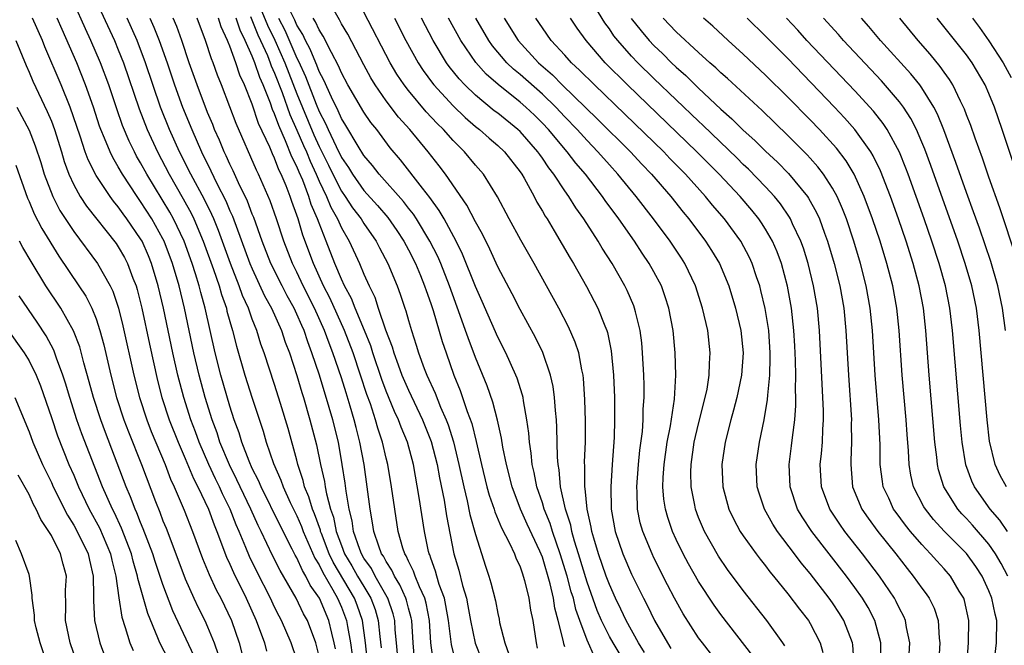
# Model space of a CAD drawing. Units: inches. Extents: x 2505000 to 2508000, y 1503000 to 1506000.
# Drawn here: x 2505324 to 2505412, y 1503313 to 1503369 of the extents above; entities that cross this region are included whole.
import ezdxf

# ---------------------------------------------------------------- set-up
doc = ezdxf.new("R2010")
doc.units = ezdxf.units.IN
doc.header["$MEASUREMENT"] = 0
doc.layers.add('LD25051503_2ft', color=63, linetype='Continuous')

msp = doc.modelspace()

# ---------------------------------------------------------------- linework, layer by layer
at = {"layer": 'LD25051503_2ft'}
for points, elevation in [([(2505345.198, 1503371.198), (2505346.359, 1503368.359), (2505347.012, 1503367.012), (2505347.909, 1503365), (2505349, 1503362.203), (2505350.524, 1503358.524), (2505351, 1503357.474), (2505351.828, 1503355.828), (2505352.224, 1503355), (2505353, 1503353.479), (2505353.336, 1503353), (2505353.996, 1503351.996), (2505354.756, 1503351), (2505355, 1503350.594), (2505356.116, 1503349), (2505356.412, 1503348.412), (2505357.165, 1503347), (2505357.992, 1503345), (2505358.267, 1503344.267), (2505358.679, 1503343), (2505358.768, 1503342.768), (2505359, 1503341.881), (2505359.257, 1503341), (2505359.694, 1503339.694), (2505359.901, 1503339), (2505360.42, 1503337.581), (2505360.651, 1503337), (2505361.387, 1503335.386), (2505361.874, 1503334.127), (2505362.375, 1503333), (2505362.549, 1503332.55), (2505363.029, 1503331.029), (2505363.523, 1503329), (2505363.948, 1503327), (2505364.264, 1503325.736), (2505364.509, 1503324.509), (2505365, 1503322.729), (2505365.895, 1503319.894), (2505366.208, 1503319), (2505366.394, 1503318.394), (2505366.786, 1503316.786), (2505367, 1503315.642), (2505367.121, 1503315.121), (2505367.171, 1503314.828), (2505367.634, 1503313), (2505368.008, 1503312.009)], 7764), ([(2505352.462, 1503312.462), (2505352.356, 1503313), (2505352.119, 1503313.881), (2505351.859, 1503315), (2505351.013, 1503317), (2505350.19, 1503318.19), (2505349.799, 1503319), (2505349.492, 1503319.492), (2505349, 1503320.616), (2505348.857, 1503320.857), (2505348.589, 1503321.411), (2505347.515, 1503323.515), (2505345.79, 1503327), (2505345.564, 1503327.564), (2505345, 1503328.648), (2505344.714, 1503329.286), (2505344.061, 1503331), (2505343.822, 1503331.822), (2505343.389, 1503333), (2505343, 1503334.205), (2505342.19, 1503337), (2505341.687, 1503339), (2505340.796, 1503343), (2505340.392, 1503344.391), (2505340.247, 1503345), (2505339.919, 1503346.081), (2505339.615, 1503347), (2505338.887, 1503349), (2505337.936, 1503351), (2505337.607, 1503351.607), (2505335.54, 1503355), (2505335, 1503356.013), (2505334.635, 1503356.635), (2505334.443, 1503357), (2505333.972, 1503357.972), (2505333.383, 1503359.383), (2505332.86, 1503360.86), (2505332.141, 1503363), (2505331.407, 1503365), (2505330.538, 1503367), (2505330.046, 1503368.046), (2505329, 1503370.356)], 7782), ([(2505330.807, 1503371), (2505332.648, 1503367), (2505333, 1503366.155), (2505333.458, 1503365), (2505334.867, 1503360.867), (2505335.581, 1503359), (2505336.502, 1503357), (2505337.55, 1503355), (2505338.809, 1503352.809), (2505339.516, 1503351.516), (2505339.763, 1503351), (2505340.614, 1503349), (2505341.525, 1503346.475), (2505342.027, 1503345), (2505342.237, 1503344.237), (2505342.68, 1503343), (2505342.738, 1503342.739), (2505343, 1503341.801), (2505343.243, 1503341), (2505343.59, 1503339.591), (2505344.346, 1503337), (2505345, 1503334.938), (2505345.975, 1503331.975), (2505346.261, 1503331), (2505346.919, 1503329.081), (2505347.575, 1503327.575), (2505347.762, 1503327), (2505348.405, 1503325.595), (2505349, 1503324.382), (2505349.423, 1503323.423), (2505349.571, 1503323), (2505350.612, 1503320.612), (2505351, 1503319.99), (2505351.316, 1503319.315), (2505352.233, 1503317.767), (2505352.653, 1503317), (2505353, 1503316.199), (2505353.45, 1503315), (2505353.527, 1503314.473), (2505353.804, 1503313), (2505353.942, 1503311.942)], 7780), ([(2505403.819, 1503311), (2505403.917, 1503313), (2505403.629, 1503314.371), (2505403.539, 1503315), (2505403.374, 1503315.374), (2505403, 1503316.075), (2505402.707, 1503316.706), (2505402.546, 1503317), (2505401.211, 1503319), (2505399.692, 1503321), (2505398.106, 1503323), (2505397.647, 1503323.647), (2505396.752, 1503325), (2505396.003, 1503327), (2505395.902, 1503329), (2505396.014, 1503329.986), (2505396.092, 1503331), (2505396.125, 1503332.125), (2505396.192, 1503333), (2505396.19, 1503333.81), (2505395.83, 1503341), (2505395.639, 1503343), (2505395.301, 1503345), (2505394.817, 1503347), (2505394.388, 1503348.388), (2505394.169, 1503349), (2505393.427, 1503350.573), (2505393.243, 1503351), (2505393.157, 1503351.157), (2505392.338, 1503352.338), (2505391.796, 1503353), (2505391, 1503353.861), (2505389.458, 1503355.458), (2505389, 1503355.882), (2505388.44, 1503356.44), (2505385.39, 1503359.39), (2505385, 1503359.744), (2505381, 1503363.581), (2505379.557, 1503365), (2505379, 1503365.587), (2505377.746, 1503367), (2505377.417, 1503367.417), (2505377, 1503368.027), (2505376.581, 1503368.58), (2505375.129, 1503371)], 7738), ([(2505373, 1503312.646), (2505372.911, 1503312.911), (2505372.878, 1503313.122), (2505372.419, 1503315), (2505372.118, 1503316.118), (2505371.997, 1503317), (2505371.7, 1503318.3), (2505371, 1503320.674), (2505370.773, 1503321.227), (2505369.651, 1503323.651), (2505369.052, 1503325), (2505368.285, 1503327), (2505367.774, 1503329), (2505367.458, 1503330.542), (2505367.337, 1503331.337), (2505366.975, 1503332.975), (2505366.568, 1503334.568), (2505366.043, 1503336.043), (2505365, 1503338.582), (2505364.338, 1503340.338), (2505364.121, 1503341), (2505363.646, 1503342.354), (2505362.677, 1503345), (2505361.888, 1503347), (2505361.62, 1503347.62), (2505360.926, 1503349), (2505359.72, 1503351), (2505359.436, 1503351.436), (2505359, 1503351.971), (2505358.557, 1503352.557), (2505356.364, 1503355), (2505355.776, 1503355.776), (2505355, 1503356.694), (2505354.493, 1503357.508), (2505353.383, 1503359.383), (2505353, 1503359.986), (2505352.693, 1503360.693), (2505352.095, 1503361.904), (2505351.426, 1503363.426), (2505351, 1503364.222), (2505350.788, 1503364.788), (2505350.69, 1503365), (2505350.205, 1503366.205), (2505349.767, 1503367), (2505349.532, 1503367.532), (2505349, 1503368.368), (2505348.807, 1503368.807), (2505348.429, 1503369.571)], 7760), ([(2505379.733, 1503309), (2505377.328, 1503313), (2505377, 1503313.591), (2505376.303, 1503315), (2505375.916, 1503315.916), (2505375, 1503318.458), (2505374.239, 1503321), (2505373.885, 1503322.115), (2505373.643, 1503323), (2505373.542, 1503323.542), (2505373.058, 1503325), (2505372.618, 1503327), (2505372.504, 1503328.504), (2505372.411, 1503329), (2505372.354, 1503329.646), (2505372.307, 1503332.307), (2505372.256, 1503333), (2505372.168, 1503333.832), (2505372.098, 1503335), (2505371.973, 1503335.973), (2505371.741, 1503337), (2505371.028, 1503339.028), (2505370.369, 1503340.369), (2505369, 1503342.879), (2505368.28, 1503344.28), (2505367, 1503346.705), (2505366.281, 1503348.281), (2505365.622, 1503349.621), (2505365, 1503350.725), (2505364.236, 1503352.237), (2505362.311, 1503355), (2505361.751, 1503355.751), (2505360.772, 1503357), (2505359.127, 1503359), (2505358.121, 1503360.121), (2505357, 1503361.586), (2505356.023, 1503363), (2505355.636, 1503363.636), (2505355, 1503364.798), (2505353.552, 1503367.552), (2505353, 1503368.489), (2505352.829, 1503368.829), (2505352.339, 1503369.661)], 7756), ([(2505380.16, 1503312.16), (2505379.62, 1503313), (2505378.515, 1503315), (2505378.036, 1503316.036), (2505377.553, 1503317), (2505377, 1503318.227), (2505376.72, 1503319), (2505376.033, 1503321), (2505375.606, 1503322.394), (2505375.436, 1503323), (2505375.379, 1503323.379), (2505375.001, 1503325), (2505374.833, 1503326.833), (2505374.794, 1503327), (2505374.803, 1503328.803), (2505374.783, 1503329.217), (2505374.857, 1503331), (2505374.872, 1503332.871), (2505374.813, 1503334.813), (2505374.684, 1503336.684), (2505374.642, 1503337), (2505374.524, 1503337.477), (2505374.252, 1503339), (2505373.952, 1503339.952), (2505373.343, 1503341.343), (2505372.47, 1503343), (2505370.253, 1503347), (2505369.08, 1503349.08), (2505368.031, 1503351), (2505366.977, 1503352.977), (2505365.71, 1503355), (2505365, 1503355.817), (2505364.025, 1503357), (2505363, 1503358.015), (2505362.131, 1503359), (2505361.56, 1503359.56), (2505360.596, 1503360.596), (2505359, 1503362.499), (2505358.613, 1503363), (2505357.969, 1503363.969), (2505357.36, 1503365), (2505355, 1503369.529)], 7754), ([(2505349, 1503311.517), (2505348.481, 1503313), (2505347.619, 1503315), (2505347.399, 1503315.398), (2505347, 1503316.214), (2505346.638, 1503317), (2505345.407, 1503319.407), (2505344.758, 1503320.758), (2505344.44, 1503321.56), (2505343.837, 1503323), (2505343.573, 1503323.573), (2505343.029, 1503325), (2505342.349, 1503326.349), (2505342.072, 1503327), (2505341.714, 1503327.714), (2505341.121, 1503329), (2505340.256, 1503331), (2505339.924, 1503331.924), (2505339.509, 1503333), (2505338.865, 1503335), (2505338.338, 1503337), (2505337.887, 1503339), (2505337.047, 1503343), (2505336.581, 1503345), (2505335.978, 1503347), (2505335.693, 1503347.693), (2505335.127, 1503349), (2505335, 1503349.224), (2505333.777, 1503351), (2505333.442, 1503351.442), (2505333, 1503352.08), (2505332.575, 1503352.575), (2505332.265, 1503353), (2505331, 1503354.89), (2505330.285, 1503356.285), (2505330.032, 1503357), (2505329.571, 1503358.429), (2505328.687, 1503361), (2505327.884, 1503363), (2505326.417, 1503366.417), (2505326.205, 1503367), (2505325.324, 1503369)], 7786), ([(2505351, 1503311.805), (2505350.684, 1503313), (2505349.939, 1503315), (2505349.604, 1503315.604), (2505348.932, 1503317), (2505347.489, 1503319.489), (2505346.83, 1503320.83), (2505345.806, 1503323), (2505345.533, 1503323.533), (2505344.869, 1503325), (2505343.911, 1503327), (2505343.631, 1503327.631), (2505342.952, 1503328.952), (2505342.105, 1503331), (2505341.843, 1503331.843), (2505341.409, 1503333), (2505340.779, 1503335), (2505340.234, 1503337), (2505339.769, 1503339), (2505338.928, 1503343), (2505338.442, 1503345), (2505337.851, 1503347), (2505337.099, 1503349), (2505337, 1503349.202), (2505335.997, 1503351), (2505335, 1503352.561), (2505334.679, 1503353), (2505333.362, 1503355), (2505333, 1503355.66), (2505332.494, 1503356.494), (2505332.256, 1503357), (2505331.773, 1503358.227), (2505331.437, 1503359), (2505331.319, 1503359.319), (2505330.766, 1503361), (2505330.07, 1503363), (2505329.28, 1503365), (2505327.96, 1503367.96), (2505327.534, 1503369)], 7784), ([(2505355.351, 1503311), (2505355.156, 1503313), (2505354.874, 1503315), (2505354.388, 1503316.388), (2505354.152, 1503317), (2505352.244, 1503320.244), (2505351.891, 1503321), (2505351.201, 1503322.799), (2505351.128, 1503323), (2505351.107, 1503323.107), (2505350.587, 1503324.586), (2505350.404, 1503325), (2505350.084, 1503326.084), (2505349.694, 1503327), (2505349.57, 1503327.57), (2505349.096, 1503329), (2505349, 1503329.388), (2505348.211, 1503332.211), (2505347.54, 1503334.46), (2505347, 1503336.172), (2505346.072, 1503339), (2505345.784, 1503339.784), (2505345.416, 1503341), (2505345, 1503342.024), (2505344.652, 1503343), (2505344.131, 1503344.131), (2505343.828, 1503345), (2505343.039, 1503347), (2505341.97, 1503349.97), (2505341.546, 1503351), (2505341.384, 1503351.384), (2505340.726, 1503352.725), (2505339.497, 1503355), (2505338.486, 1503357), (2505337.579, 1503359), (2505336.789, 1503361), (2505335.441, 1503365), (2505334.687, 1503367), (2505333.788, 1503369)], 7778), ([(2505335.832, 1503369), (2505336.195, 1503368.195), (2505336.671, 1503367), (2505337.379, 1503365), (2505338.046, 1503363), (2505338.758, 1503361), (2505339.573, 1503359), (2505340.454, 1503357), (2505341.299, 1503355.3), (2505341.842, 1503354.158), (2505342.625, 1503352.625), (2505343, 1503351.738), (2505343.236, 1503351.237), (2505344.799, 1503347), (2505345, 1503346.521), (2505346.113, 1503344.114), (2505346.737, 1503343), (2505347.63, 1503341), (2505347.964, 1503339.964), (2505348.331, 1503339), (2505349, 1503336.98), (2505349.45, 1503335.449), (2505349.596, 1503335), (2505350.176, 1503333), (2505350.76, 1503330.76), (2505351.11, 1503329), (2505351.464, 1503327.464), (2505351.53, 1503327), (2505351.646, 1503326.354), (2505352.024, 1503325), (2505352.28, 1503324.28), (2505352.533, 1503323), (2505353, 1503321.719), (2505353.279, 1503321), (2505353.925, 1503319.926), (2505354.443, 1503319), (2505355, 1503318.046), (2505355.631, 1503317), (2505356.001, 1503316.001), (2505356.297, 1503315), (2505356.433, 1503313.567), (2505356.556, 1503312.556)], 7776), ([(2505358.092, 1503311), (2505357.928, 1503313), (2505357.814, 1503314.186), (2505357.764, 1503315), (2505357.614, 1503315.614), (2505357.148, 1503317), (2505357.102, 1503317.102), (2505356.017, 1503319), (2505355.674, 1503319.674), (2505355, 1503320.613), (2505354.777, 1503321), (2505354.636, 1503321.364), (2505354.076, 1503323), (2505353.949, 1503323.949), (2505353.686, 1503325), (2505353.405, 1503326.595), (2505353.319, 1503327.319), (2505353.063, 1503329), (2505352.715, 1503331), (2505352.212, 1503333), (2505351.902, 1503334.098), (2505351.026, 1503337), (2505350.353, 1503339), (2505349.975, 1503339.975), (2505349.642, 1503341), (2505349.439, 1503341.439), (2505349, 1503342.477), (2505348.756, 1503343), (2505348.122, 1503344.121), (2505347.667, 1503345), (2505346.678, 1503347), (2505345.899, 1503349), (2505345.131, 1503351.131), (2505345, 1503351.437), (2505344.576, 1503352.576), (2505343.78, 1503354.219), (2505343.299, 1503355.299), (2505343, 1503355.902), (2505342.664, 1503356.664), (2505342.491, 1503357), (2505342.063, 1503358.063), (2505341.633, 1503359), (2505341.458, 1503359.458), (2505341, 1503360.538), (2505340.071, 1503363), (2505339.363, 1503365), (2505338.687, 1503367), (2505338.244, 1503368.244), (2505337.919, 1503369)], 7774), ([(2505359.543, 1503311.543), (2505359.417, 1503313), (2505359.287, 1503315), (2505359.24, 1503315.241), (2505359, 1503316.112), (2505358.825, 1503316.825), (2505358.766, 1503317), (2505358.223, 1503318.223), (2505357.734, 1503319), (2505357.517, 1503319.517), (2505357, 1503320.303), (2505356.765, 1503320.765), (2505356.597, 1503321), (2505356.33, 1503321.67), (2505355.884, 1503323), (2505355.773, 1503323.773), (2505355.555, 1503325), (2505355.309, 1503327), (2505355.019, 1503329), (2505354.654, 1503331), (2505354.305, 1503332.305), (2505354.138, 1503333), (2505353.786, 1503334.215), (2505353.404, 1503335.405), (2505353, 1503336.757), (2505352.233, 1503339), (2505351.879, 1503339.879), (2505351.483, 1503341), (2505350.589, 1503343), (2505349.571, 1503345), (2505349, 1503346.213), (2505348.606, 1503347), (2505347.831, 1503349), (2505347.171, 1503351), (2505346.61, 1503352.61), (2505345.564, 1503355), (2505345.377, 1503355.377), (2505343.556, 1503359.556), (2505343, 1503361.047), (2505342.243, 1503363), (2505341.883, 1503363.883), (2505341.485, 1503365), (2505341.339, 1503365.339), (2505340.798, 1503367), (2505340.051, 1503369)], 7772), ([(2505361.25, 1503311.25), (2505361.011, 1503313), (2505360.876, 1503315), (2505360.571, 1503316.572), (2505360.453, 1503317), (2505359.976, 1503318.024), (2505359.59, 1503319), (2505359.446, 1503319.446), (2505359, 1503320.332), (2505358.802, 1503320.802), (2505358.672, 1503321), (2505358.499, 1503321.501), (2505358.083, 1503323), (2505357.764, 1503325), (2505357.493, 1503327), (2505357.145, 1503329), (2505357, 1503329.563), (2505356.676, 1503331), (2505356.259, 1503332.259), (2505356.059, 1503333), (2505355.584, 1503334.416), (2505355.267, 1503335.267), (2505354.705, 1503337), (2505354.03, 1503339), (2505353.264, 1503341), (2505351.94, 1503343.94), (2505351.393, 1503345), (2505350.482, 1503347), (2505349.544, 1503349.544), (2505349.115, 1503351), (2505349, 1503351.345), (2505348.549, 1503352.549), (2505348.399, 1503353), (2505348.028, 1503353.972), (2505347.593, 1503355), (2505347.391, 1503355.391), (2505347, 1503356.455), (2505346.819, 1503356.819), (2505346.564, 1503357.436), (2505345.563, 1503359.563), (2505345, 1503361.269), (2505344.301, 1503363), (2505343.887, 1503363.887), (2505343.525, 1503365), (2505343, 1503366.466), (2505342.839, 1503366.839), (2505342.788, 1503367), (2505342.225, 1503368.225), (2505341.985, 1503369)], 7770), ([(2505363.253, 1503311.253), (2505362.854, 1503312.853), (2505362.59, 1503315), (2505362.359, 1503316.36), (2505362.219, 1503317), (2505361.761, 1503318.239), (2505361.539, 1503319), (2505361.431, 1503319.431), (2505361, 1503320.59), (2505360.9, 1503320.9), (2505360.849, 1503321), (2505360.797, 1503321.203), (2505360.426, 1503323), (2505359.973, 1503326.027), (2505359.447, 1503329), (2505358.901, 1503331), (2505358.338, 1503332.337), (2505358.107, 1503333), (2505357.749, 1503333.749), (2505357, 1503335.564), (2505356.607, 1503336.607), (2505355.802, 1503339), (2505355.613, 1503339.613), (2505355.055, 1503341), (2505354.22, 1503343), (2505353.882, 1503343.882), (2505353.272, 1503345), (2505353, 1503345.592), (2505352.406, 1503347), (2505351.638, 1503349), (2505351, 1503350.606), (2505350.86, 1503351), (2505350.291, 1503352.291), (2505350.077, 1503353), (2505349.519, 1503354.481), (2505349.201, 1503355.201), (2505349, 1503355.708), (2505348.561, 1503356.561), (2505347.994, 1503358.006), (2505347.37, 1503359.37), (2505347, 1503360.43), (2505346.815, 1503360.815), (2505346.627, 1503361.373), (2505345.973, 1503363), (2505345.671, 1503363.671), (2505345.236, 1503365), (2505345, 1503365.594), (2505344.375, 1503367), (2505343.911, 1503367.911), (2505343.572, 1503369)], 7768), ([(2505344.854, 1503369.146), (2505345.507, 1503367.506), (2505345.752, 1503367), (2505346.36, 1503365.641), (2505346.614, 1503365), (2505346.709, 1503364.709), (2505347, 1503364.064), (2505347.667, 1503362.333), (2505348.366, 1503360.366), (2505349, 1503358.964), (2505349.586, 1503357.586), (2505349.852, 1503357), (2505350.177, 1503356.177), (2505350.736, 1503355), (2505351, 1503354.386), (2505351.662, 1503353), (2505352.047, 1503352.047), (2505352.645, 1503351), (2505353, 1503350.204), (2505353.696, 1503349), (2505354.61, 1503347), (2505355, 1503346.051), (2505355.465, 1503345), (2505355.979, 1503343.979), (2505356.288, 1503343), (2505356.946, 1503341.054), (2505357.535, 1503339.535), (2505357.682, 1503339), (2505358.063, 1503337.937), (2505358.419, 1503337), (2505359, 1503335.639), (2505360.262, 1503333), (2505361.047, 1503331.047), (2505361.572, 1503329), (2505361.783, 1503327.783), (2505362.191, 1503325.809), (2505362.403, 1503324.403), (2505363.065, 1503321), (2505363.509, 1503319.51), (2505363.838, 1503318.162), (2505364.192, 1503317), (2505364.33, 1503316.33), (2505364.565, 1503315), (2505364.982, 1503312.982), (2505365.534, 1503311.534)], 7766), ([(2505347.339, 1503369), (2505347.909, 1503367.909), (2505349, 1503365.405), (2505349.144, 1503365.144), (2505349.772, 1503363.772), (2505350.733, 1503361.267), (2505351, 1503360.617), (2505351.559, 1503359.559), (2505351.802, 1503359), (2505352.521, 1503357.479), (2505353, 1503356.512), (2505353.613, 1503355.613), (2505353.977, 1503355), (2505355, 1503353.552), (2505356.215, 1503352.215), (2505357.139, 1503351.139), (2505357.962, 1503349.962), (2505358.589, 1503349), (2505359, 1503348.228), (2505359.618, 1503347), (2505360.067, 1503345.933), (2505360.444, 1503345), (2505360.575, 1503344.575), (2505361, 1503343.415), (2505361.209, 1503342.791), (2505362.023, 1503340.023), (2505362.372, 1503339), (2505363.074, 1503337), (2505363.629, 1503335.63), (2505364.262, 1503333.738), (2505364.664, 1503332.664), (2505365.066, 1503331.066), (2505365.541, 1503329), (2505366.03, 1503327), (2505366.24, 1503326.24), (2505366.665, 1503325), (2505366.739, 1503324.739), (2505367.327, 1503323.327), (2505368.059, 1503321.941), (2505368.49, 1503321), (2505368.624, 1503320.624), (2505369, 1503319.829), (2505369.204, 1503319.204), (2505369.289, 1503319), (2505369.411, 1503318.589), (2505369.795, 1503317), (2505369.946, 1503315.946), (2505370.134, 1503315), (2505370.43, 1503313), (2505370.544, 1503312.544)], 7762), ([(2505375.707, 1503311.707), (2505375, 1503313.264), (2505374.344, 1503315), (2505373.995, 1503315.994), (2505373.776, 1503317), (2505373.591, 1503317.591), (2505373.222, 1503319), (2505372.598, 1503321), (2505371.901, 1503323), (2505371.694, 1503323.694), (2505371.162, 1503325), (2505371, 1503325.548), (2505370.505, 1503327), (2505370.278, 1503328.278), (2505370.097, 1503329), (2505370.009, 1503330.009), (2505369.843, 1503331), (2505369.788, 1503331.788), (2505369.614, 1503333), (2505369.3, 1503334.7), (2505369.265, 1503335), (2505369.218, 1503335.218), (2505368.733, 1503336.733), (2505368.624, 1503337), (2505367.711, 1503339), (2505367, 1503340.397), (2505365.601, 1503343.601), (2505365, 1503344.932), (2505363.841, 1503347.841), (2505363.274, 1503349), (2505362.195, 1503351), (2505361.762, 1503351.762), (2505360.914, 1503352.914), (2505360.255, 1503353.745), (2505358.288, 1503356.288), (2505357.372, 1503357.372), (2505356.153, 1503359), (2505355.642, 1503359.641), (2505355, 1503360.561), (2505353.579, 1503363), (2505353, 1503364.076), (2505352.727, 1503364.727), (2505352.089, 1503365.911), (2505351.367, 1503367.367), (2505351, 1503367.933), (2505350.673, 1503368.673), (2505350.464, 1503369)], 7758), ([(2505357.743, 1503369), (2505358.755, 1503367), (2505359.865, 1503365), (2505360.31, 1503364.31), (2505361.152, 1503363.153), (2505361.276, 1503363), (2505363, 1503361.126), (2505364.081, 1503360.081), (2505365, 1503359.294), (2505365.375, 1503359), (2505366.227, 1503358.227), (2505367, 1503357.574), (2505367.606, 1503357), (2505369, 1503355.213), (2505369.147, 1503355), (2505369.356, 1503354.644), (2505370.263, 1503353), (2505370.511, 1503352.511), (2505371, 1503351.703), (2505371.25, 1503351.25), (2505371.419, 1503351), (2505372.062, 1503349.938), (2505373.486, 1503347.486), (2505373.783, 1503347), (2505374.943, 1503344.943), (2505375.641, 1503343.641), (2505375.961, 1503343), (2505376.583, 1503341.417), (2505376.765, 1503341), (2505376.822, 1503340.823), (2505377.17, 1503339.17), (2505377.37, 1503337), (2505377.448, 1503335), (2505377.466, 1503333), (2505377.422, 1503331.423), (2505377.244, 1503329), (2505377.122, 1503327), (2505377.177, 1503325), (2505377.535, 1503323), (2505378.218, 1503321), (2505379, 1503319.155), (2505380.053, 1503317), (2505380.384, 1503316.384), (2505381.053, 1503315), (2505382.197, 1503313), (2505382.517, 1503312.517)], 7752), ([(2505387, 1503310.883), (2505385.345, 1503313), (2505385, 1503313.471), (2505383.618, 1503315.618), (2505382.838, 1503317), (2505382.21, 1503318.21), (2505381, 1503320.637), (2505380.826, 1503321), (2505379.993, 1503323), (2505379.775, 1503323.775), (2505379.527, 1503325), (2505379.495, 1503326.505), (2505379.46, 1503327), (2505379.612, 1503329), (2505379.734, 1503330.266), (2505379.958, 1503331.958), (2505380.029, 1503333), (2505380.04, 1503333.96), (2505380.121, 1503335), (2505380.117, 1503336.116), (2505380.089, 1503337), (2505379.981, 1503339), (2505379.899, 1503339.899), (2505379.753, 1503341), (2505379.333, 1503342.667), (2505379.267, 1503343), (2505379.196, 1503343.196), (2505378.594, 1503344.594), (2505378.391, 1503345), (2505377.253, 1503347), (2505376.371, 1503348.371), (2505376.008, 1503349), (2505374.717, 1503351), (2505373.996, 1503351.996), (2505373.38, 1503353), (2505373, 1503353.53), (2505372.029, 1503355), (2505371.572, 1503355.571), (2505371, 1503356.433), (2505370.757, 1503356.758), (2505370.6, 1503357), (2505369, 1503358.821), (2505368.811, 1503359), (2505367, 1503360.463), (2505366.693, 1503360.693), (2505365, 1503362.091), (2505364.059, 1503363), (2505363.546, 1503363.546), (2505362.661, 1503364.661), (2505362.421, 1503365), (2505361.213, 1503367), (2505360.174, 1503369)], 7750), ([(2505389.85, 1503311.849), (2505387, 1503315.547), (2505386.389, 1503316.389), (2505385, 1503318.499), (2505384.098, 1503320.097), (2505383.625, 1503321), (2505383, 1503322.264), (2505382.66, 1503323), (2505382.233, 1503324.233), (2505382.018, 1503325), (2505381.888, 1503325.888), (2505381.806, 1503327), (2505381.826, 1503327.826), (2505381.904, 1503329), (2505382.178, 1503331), (2505382.468, 1503332.468), (2505382.832, 1503334.832), (2505382.957, 1503337), (2505382.898, 1503339), (2505382.709, 1503341), (2505382.34, 1503343), (2505382.016, 1503344.016), (2505381.662, 1503345), (2505381, 1503346.25), (2505380.583, 1503347), (2505379.935, 1503347.935), (2505379.252, 1503349), (2505377.845, 1503351), (2505376.637, 1503352.637), (2505376.397, 1503353), (2505374.858, 1503355), (2505373.998, 1503355.998), (2505373.227, 1503357), (2505371.543, 1503359), (2505371, 1503359.579), (2505370.282, 1503360.282), (2505369.526, 1503361), (2505369, 1503361.462), (2505367.031, 1503363.031), (2505365.973, 1503363.973), (2505365.028, 1503365.029), (2505363.685, 1503367), (2505362.596, 1503369)], 7748), ([(2505392.728, 1503312.728), (2505392.55, 1503313), (2505391.119, 1503315), (2505389, 1503317.705), (2505387.594, 1503319.594), (2505386.783, 1503320.783), (2505385.527, 1503323), (2505385, 1503324.251), (2505384.715, 1503325), (2505384.662, 1503325.338), (2505384.335, 1503327), (2505384.309, 1503328.308), (2505384.326, 1503329), (2505384.612, 1503331), (2505385, 1503332.629), (2505385.597, 1503335), (2505385.752, 1503335.752), (2505385.942, 1503337), (2505385.967, 1503338.033), (2505386.046, 1503339), (2505385.822, 1503341), (2505385.362, 1503343), (2505384.722, 1503345), (2505383.761, 1503347), (2505383.467, 1503347.468), (2505382.438, 1503349), (2505380.946, 1503351), (2505379.406, 1503353), (2505377.765, 1503355), (2505377, 1503355.836), (2505375.979, 1503357), (2505375, 1503358.016), (2505374.119, 1503359), (2505373, 1503360.158), (2505372.211, 1503361), (2505371, 1503362.163), (2505369, 1503363.94), (2505368.417, 1503364.417), (2505367.817, 1503365), (2505366.523, 1503366.523), (2505366.192, 1503367), (2505365.033, 1503369)], 7746), ([(2505367.575, 1503369), (2505368.82, 1503367), (2505370.647, 1503365), (2505371.901, 1503363.901), (2505372.786, 1503363), (2505375.948, 1503359.948), (2505378.89, 1503357), (2505379.904, 1503355.905), (2505380.775, 1503355), (2505382.511, 1503353), (2505383.614, 1503351.614), (2505384.128, 1503351), (2505385.63, 1503349), (2505386.166, 1503348.166), (2505386.858, 1503347), (2505387.695, 1503345), (2505388.31, 1503343), (2505388.792, 1503341), (2505388.996, 1503339), (2505388.835, 1503337), (2505388.424, 1503335), (2505388.139, 1503333.861), (2505387.894, 1503333), (2505387.373, 1503331), (2505387.082, 1503329), (2505387.18, 1503327), (2505387.718, 1503325), (2505388.124, 1503324.124), (2505388.729, 1503323), (2505389, 1503322.589), (2505390.142, 1503321), (2505390.51, 1503320.51), (2505391, 1503319.903), (2505391.386, 1503319.386), (2505391.712, 1503319), (2505393, 1503317.389), (2505394.027, 1503316.027), (2505394.839, 1503315), (2505395, 1503314.733), (2505395.902, 1503313), (2505396.139, 1503312.139)], 7744), ([(2505398.951, 1503311), (2505398.826, 1503312.826), (2505398.802, 1503313), (2505398.025, 1503315), (2505397.634, 1503315.634), (2505397, 1503316.592), (2505396.706, 1503317), (2505395, 1503319.216), (2505394.187, 1503320.187), (2505393.587, 1503321), (2505392.064, 1503323), (2505391.642, 1503323.641), (2505390.889, 1503325), (2505390.416, 1503326.415), (2505390.249, 1503327), (2505390.155, 1503329), (2505390.441, 1503331), (2505390.863, 1503333), (2505391.179, 1503334.821), (2505391.195, 1503335.195), (2505391.379, 1503337), (2505391.426, 1503338.574), (2505391.419, 1503339), (2505391.281, 1503341), (2505390.964, 1503342.964), (2505390.588, 1503344.588), (2505390.473, 1503345), (2505390.191, 1503345.809), (2505389.807, 1503347), (2505389.553, 1503347.553), (2505388.776, 1503349), (2505387.306, 1503351), (2505386.243, 1503352.242), (2505385.627, 1503353), (2505383.816, 1503355), (2505382.42, 1503356.42), (2505381.872, 1503357), (2505378.395, 1503360.395), (2505375.662, 1503363), (2505374.333, 1503364.333), (2505373.594, 1503365), (2505373, 1503365.673), (2505371.788, 1503367), (2505371, 1503368.123), (2505370.414, 1503369)], 7742), ([(2505401.339, 1503311.339), (2505401.322, 1503313), (2505400.779, 1503315), (2505400.179, 1503316.18), (2505399.684, 1503317), (2505399, 1503317.978), (2505398.245, 1503319), (2505395.148, 1503323), (2505394.292, 1503324.292), (2505393.871, 1503325), (2505393.19, 1503327), (2505393.114, 1503329), (2505393.336, 1503330.663), (2505393.41, 1503331.409), (2505393.62, 1503333), (2505393.71, 1503334.29), (2505393.709, 1503335), (2505393.68, 1503335.68), (2505393.701, 1503337), (2505393.681, 1503338.319), (2505393.622, 1503339.622), (2505393.541, 1503341), (2505393.315, 1503343), (2505392.968, 1503344.968), (2505392.432, 1503347), (2505392.047, 1503348.047), (2505391.633, 1503349), (2505391, 1503350.091), (2505390.645, 1503350.645), (2505390.394, 1503351), (2505389.769, 1503351.769), (2505388.722, 1503353), (2505386.836, 1503355), (2505384.846, 1503357), (2505378.638, 1503363), (2505376.624, 1503365), (2505374.912, 1503367), (2505374.105, 1503368.105), (2505373.527, 1503369)], 7740), ([(2505378.948, 1503368.948), (2505379.841, 1503367.841), (2505380.562, 1503367), (2505381, 1503366.539), (2505381.792, 1503365.792), (2505382.573, 1503365), (2505383, 1503364.591), (2505383.846, 1503363.846), (2505385, 1503362.707), (2505387, 1503360.828), (2505387.976, 1503359.976), (2505389, 1503358.954), (2505390.036, 1503358.036), (2505391, 1503357.075), (2505392.075, 1503356.075), (2505393.058, 1503355.058), (2505394.75, 1503353), (2505394.854, 1503352.853), (2505395.568, 1503351.568), (2505395.819, 1503351), (2505396.281, 1503349.719), (2505396.56, 1503349), (2505397.155, 1503347), (2505397.653, 1503345), (2505398.002, 1503343), (2505398.193, 1503341), (2505398.422, 1503337), (2505398.692, 1503333), (2505398.683, 1503332.683), (2505398.707, 1503331), (2505398.653, 1503329.347), (2505398.625, 1503329), (2505398.792, 1503327), (2505399.614, 1503325), (2505400.18, 1503324.18), (2505401.051, 1503323), (2505402.665, 1503321), (2505403.68, 1503319.68), (2505404.239, 1503319), (2505405, 1503317.91), (2505405.395, 1503317.394), (2505405.666, 1503317), (2505406.108, 1503316.108), (2505406.478, 1503315), (2505406.561, 1503313.439), (2505406.619, 1503313), (2505406.496, 1503311)], 7736), ([(2505409.044, 1503311), (2505409.187, 1503313), (2505409.209, 1503315), (2505408.817, 1503316.817), (2505408.756, 1503317), (2505408.362, 1503317.638), (2505407.56, 1503319), (2505407, 1503319.648), (2505406.345, 1503320.345), (2505405.779, 1503321), (2505405, 1503321.817), (2505403.99, 1503323), (2505403.546, 1503323.546), (2505402.687, 1503324.687), (2505402.463, 1503325), (2505402.03, 1503325.97), (2505401.547, 1503327), (2505401.464, 1503327.465), (2505401.278, 1503329), (2505401.258, 1503330.742), (2505401.149, 1503333), (2505400.832, 1503337), (2505400.577, 1503341), (2505400.381, 1503343), (2505400.026, 1503345), (2505399.516, 1503347), (2505398.916, 1503349), (2505398.241, 1503351), (2505397.898, 1503351.898), (2505397.41, 1503353), (2505397, 1503353.752), (2505396.19, 1503355), (2505395.675, 1503355.675), (2505395, 1503356.434), (2505394.733, 1503356.733), (2505393, 1503358.485), (2505390.7, 1503360.7), (2505387.581, 1503363.581), (2505387, 1503364.087), (2505386.54, 1503364.54), (2505385.999, 1503365), (2505385, 1503365.902), (2505383, 1503367.766), (2505381.822, 1503369)], 7734), ([(2505411.502, 1503311.502), (2505411.681, 1503313), (2505411.72, 1503315), (2505411.566, 1503315.566), (2505411.284, 1503317), (2505411, 1503317.68), (2505410.394, 1503319), (2505409.845, 1503319.845), (2505409, 1503321.019), (2505407.017, 1503323.017), (2505406.062, 1503324.062), (2505405.317, 1503325), (2505405.195, 1503325.195), (2505404.262, 1503327), (2505404.022, 1503328.022), (2505403.86, 1503329), (2505403.795, 1503330.205), (2505403.673, 1503331.673), (2505403.586, 1503333), (2505403.249, 1503337), (2505402.963, 1503341), (2505402.761, 1503343), (2505402.4, 1503345), (2505401.878, 1503347), (2505401.258, 1503349), (2505400.584, 1503351), (2505399.847, 1503353), (2505398.946, 1503355), (2505398.211, 1503356.211), (2505397.344, 1503357.344), (2505395.839, 1503359), (2505395, 1503359.883), (2505393, 1503361.921), (2505391, 1503363.889), (2505389, 1503365.768), (2505387.634, 1503367), (2505386.266, 1503368.266), (2505385.436, 1503369)], 7732), ([(2505412.72, 1503319), (2505412.121, 1503320.12), (2505411.597, 1503321), (2505411, 1503321.84), (2505409.549, 1503323.549), (2505409, 1503324.154), (2505408.583, 1503324.583), (2505408.222, 1503325), (2505406.964, 1503327), (2505406.508, 1503328.509), (2505406.4, 1503329), (2505406.341, 1503329.659), (2505406.178, 1503331), (2505405.67, 1503337), (2505405.357, 1503341), (2505405.142, 1503343), (2505404.77, 1503345), (2505404.228, 1503347), (2505403.586, 1503349), (2505402.898, 1503351), (2505402.185, 1503353), (2505401.297, 1503355.297), (2505400.646, 1503356.646), (2505400.429, 1503357), (2505399.004, 1503359.004), (2505398.062, 1503360.062), (2505397.182, 1503361), (2505393, 1503365.362), (2505391, 1503367.39), (2505389.362, 1503369)], 7730), ([(2505412.681, 1503323), (2505411.994, 1503323.994), (2505411.114, 1503325), (2505409.711, 1503327), (2505409.486, 1503327.486), (2505408.954, 1503328.953), (2505408.619, 1503331), (2505408.477, 1503332.477), (2505407.758, 1503341), (2505407.524, 1503343), (2505407.132, 1503345), (2505406.567, 1503347), (2505405.902, 1503349), (2505405.203, 1503351), (2505403.768, 1503355), (2505403.561, 1503355.561), (2505402.986, 1503356.986), (2505401.898, 1503359), (2505401.546, 1503359.547), (2505400.662, 1503360.662), (2505399, 1503362.476), (2505394.706, 1503367), (2505393.898, 1503367.899), (2505392.876, 1503369)], 7728), ([(2505412.58, 1503327), (2505412.021, 1503328.021), (2505411.578, 1503329), (2505411.069, 1503331.069), (2505410.842, 1503333), (2505410.151, 1503341), (2505409.898, 1503343), (2505409.483, 1503345), (2505408.894, 1503347), (2505408.215, 1503349), (2505405.797, 1503355.797), (2505405.257, 1503357.257), (2505405, 1503357.876), (2505404.513, 1503359), (2505404.005, 1503360.005), (2505403.354, 1503361), (2505403, 1503361.478), (2505401.377, 1503363.377), (2505397.976, 1503367), (2505397.526, 1503367.527), (2505396.202, 1503369)], 7726), ([(2505412.491, 1503341), (2505412.232, 1503343), (2505411.822, 1503345), (2505411.18, 1503347.18), (2505410.165, 1503350.164), (2505409.64, 1503351.64), (2505409, 1503353.361), (2505408.062, 1503356.062), (2505406.971, 1503358.971), (2505406.392, 1503360.392), (2505406.073, 1503361), (2505405, 1503362.738), (2505404.812, 1503363), (2505404.014, 1503364.014), (2505401.294, 1503367), (2505400.252, 1503368.253), (2505399.585, 1503369)], 7724), ([(2505413.483, 1503347.483), (2505411.994, 1503351.993), (2505411, 1503354.74), (2505410.433, 1503356.433), (2505409.774, 1503358.226), (2505409.378, 1503359.378), (2505409, 1503360.327), (2505408.822, 1503360.822), (2505408.461, 1503361.539), (2505407.766, 1503363), (2505407.478, 1503363.478), (2505407, 1503364.141), (2505406.655, 1503364.654), (2505405.754, 1503365.754), (2505404.664, 1503367), (2505403.031, 1503369)], 7722), ([(2505414.406, 1503352.405), (2505412.198, 1503359), (2505411.502, 1503361), (2505411, 1503362.245), (2505410.671, 1503363), (2505409.499, 1503365), (2505409, 1503365.689), (2505406.39, 1503369)], 7720), ([(2505409.543, 1503369), (2505410.161, 1503368.16), (2505411, 1503366.968), (2505412.293, 1503365), (2505413, 1503363.658)], 7718), ([(2505323.808, 1503367), (2505324.732, 1503364.732), (2505325, 1503364.154), (2505325.344, 1503363.344), (2505326.636, 1503360.636), (2505327, 1503359.773), (2505327.289, 1503359), (2505327.904, 1503357), (2505328.147, 1503356.147), (2505328.56, 1503355), (2505329, 1503354.052), (2505329.592, 1503353), (2505330.153, 1503352.153), (2505332.8, 1503348.8), (2505333, 1503348.504), (2505333.548, 1503347.548), (2505333.829, 1503347), (2505334.308, 1503345.692), (2505334.589, 1503345), (2505334.688, 1503344.688), (2505335.107, 1503343), (2505335.786, 1503339.785), (2505336.52, 1503336.52), (2505336.913, 1503335), (2505337.564, 1503333), (2505338.362, 1503331), (2505339, 1503329.531), (2505339.733, 1503327.733), (2505340.122, 1503327), (2505341.071, 1503325), (2505341.578, 1503323.578), (2505341.825, 1503323), (2505342.693, 1503320.693), (2505343, 1503320.049), (2505343.314, 1503319.314), (2505344.449, 1503317), (2505345.341, 1503315), (2505346.085, 1503313), (2505346.278, 1503312.278)], 7788), ([(2505323.92, 1503361), (2505325, 1503358.965), (2505325.555, 1503357.555), (2505326.047, 1503356.047), (2505326.359, 1503355), (2505327.123, 1503353), (2505327.764, 1503351.764), (2505329, 1503349.873), (2505331.133, 1503347), (2505332.269, 1503345), (2505332.509, 1503344.51), (2505333.02, 1503343), (2505333.415, 1503341.415), (2505334.389, 1503337), (2505334.897, 1503335), (2505335.55, 1503333), (2505335.956, 1503331.956), (2505337.183, 1503329), (2505337.675, 1503327.676), (2505337.99, 1503327), (2505338.886, 1503324.887), (2505339.64, 1503323), (2505340.555, 1503320.555), (2505341.14, 1503319.14), (2505341.772, 1503317.772), (2505342.18, 1503317), (2505343.132, 1503315), (2505343.84, 1503313), (2505344.35, 1503311)], 7790), ([(2505323.812, 1503355.812), (2505324.864, 1503352.864), (2505325, 1503352.57), (2505325.457, 1503351.457), (2505326.139, 1503350.139), (2505327.663, 1503347.663), (2505329.468, 1503345), (2505330.074, 1503344.074), (2505330.614, 1503343), (2505331, 1503342.055), (2505331.351, 1503341), (2505331.701, 1503339.701), (2505332.319, 1503337), (2505332.838, 1503335), (2505333.497, 1503333), (2505333.909, 1503331.909), (2505335.064, 1503329), (2505336.32, 1503325.68), (2505336.71, 1503324.71), (2505337, 1503323.931), (2505337.276, 1503323.276), (2505338.162, 1503321), (2505339, 1503318.748), (2505339.771, 1503317), (2505340.163, 1503316.163), (2505340.746, 1503315), (2505341, 1503314.44), (2505341.6, 1503313), (2505341.958, 1503311.958)], 7792), ([(2505339.809, 1503311.808), (2505337.883, 1503315.882), (2505337, 1503318.249), (2505336.3, 1503320.3), (2505336.084, 1503321), (2505335.237, 1503323.237), (2505335, 1503323.792), (2505334.663, 1503324.663), (2505334.505, 1503325), (2505334.094, 1503326.094), (2505333.704, 1503327), (2505331.845, 1503331.845), (2505331.421, 1503333), (2505330.761, 1503335), (2505330.389, 1503336.389), (2505329.911, 1503338.089), (2505329.537, 1503339.537), (2505328.982, 1503340.982), (2505327.834, 1503343), (2505326.516, 1503345), (2505325.183, 1503347.183), (2505324.437, 1503348.437), (2505324.134, 1503349)], 7794), ([(2505337.511, 1503311.511), (2505336.707, 1503313), (2505336.536, 1503313.464), (2505335.63, 1503315.63), (2505334.763, 1503318.763), (2505334.733, 1503319), (2505334.328, 1503320.328), (2505334.167, 1503321), (2505333.29, 1503323.29), (2505332.656, 1503324.656), (2505332.475, 1503325), (2505331.592, 1503327), (2505329.739, 1503331.74), (2505329.296, 1503333), (2505328.645, 1503335), (2505328.274, 1503336.273), (2505328.038, 1503337), (2505327.469, 1503338.531), (2505327.23, 1503339.23), (2505326.527, 1503340.527), (2505325.739, 1503341.739), (2505324.121, 1503344.121)], 7796), ([(2505323, 1503341.17), (2505324.554, 1503339), (2505325, 1503338.289), (2505325.636, 1503337), (2505326.03, 1503336.03), (2505327, 1503333.215), (2505327.555, 1503331.554), (2505328.576, 1503329), (2505329, 1503328.033), (2505329.427, 1503327), (2505330.379, 1503325), (2505331.302, 1503323.302), (2505332.295, 1503321), (2505332.415, 1503320.415), (2505332.781, 1503319), (2505333.036, 1503317.036), (2505333.311, 1503315.311), (2505333.624, 1503314.376), (2505334.035, 1503313), (2505334.326, 1503312.326)], 7798), ([(2505323.72, 1503335), (2505325, 1503331.91), (2505325.327, 1503331), (2505326.2, 1503329), (2505327, 1503327.365), (2505327.163, 1503327), (2505328.439, 1503324.438), (2505329, 1503323.559), (2505329.307, 1503323), (2505330.287, 1503321), (2505330.411, 1503320.411), (2505330.755, 1503319), (2505330.775, 1503317.225), (2505330.762, 1503316.762), (2505330.857, 1503315), (2505331.344, 1503313), (2505331.8, 1503311.8)], 7800), ([(2505329.274, 1503311.273), (2505328.683, 1503313), (2505328.275, 1503315), (2505328.29, 1503316.29), (2505328.278, 1503317.722), (2505328.343, 1503319), (2505328.058, 1503320.057), (2505327.825, 1503321), (2505327, 1503322.62), (2505326.785, 1503323), (2505326.064, 1503324.064), (2505325.649, 1503325), (2505325.414, 1503325.414), (2505325, 1503326.3), (2505324.03, 1503328.03)], 7802), ([(2505326.663, 1503311), (2505325.988, 1503313), (2505325.637, 1503314.363), (2505325.498, 1503315), (2505325.489, 1503315.489), (2505325.278, 1503317), (2505325.278, 1503317.278), (2505325.041, 1503319), (2505325, 1503319.132), (2505324.321, 1503321), (2505323.81, 1503322.19)], 7804)]:
    msp.add_lwpolyline(points, dxfattribs=dict(at, elevation=elevation))

doc.saveas('drawing.dxf')
